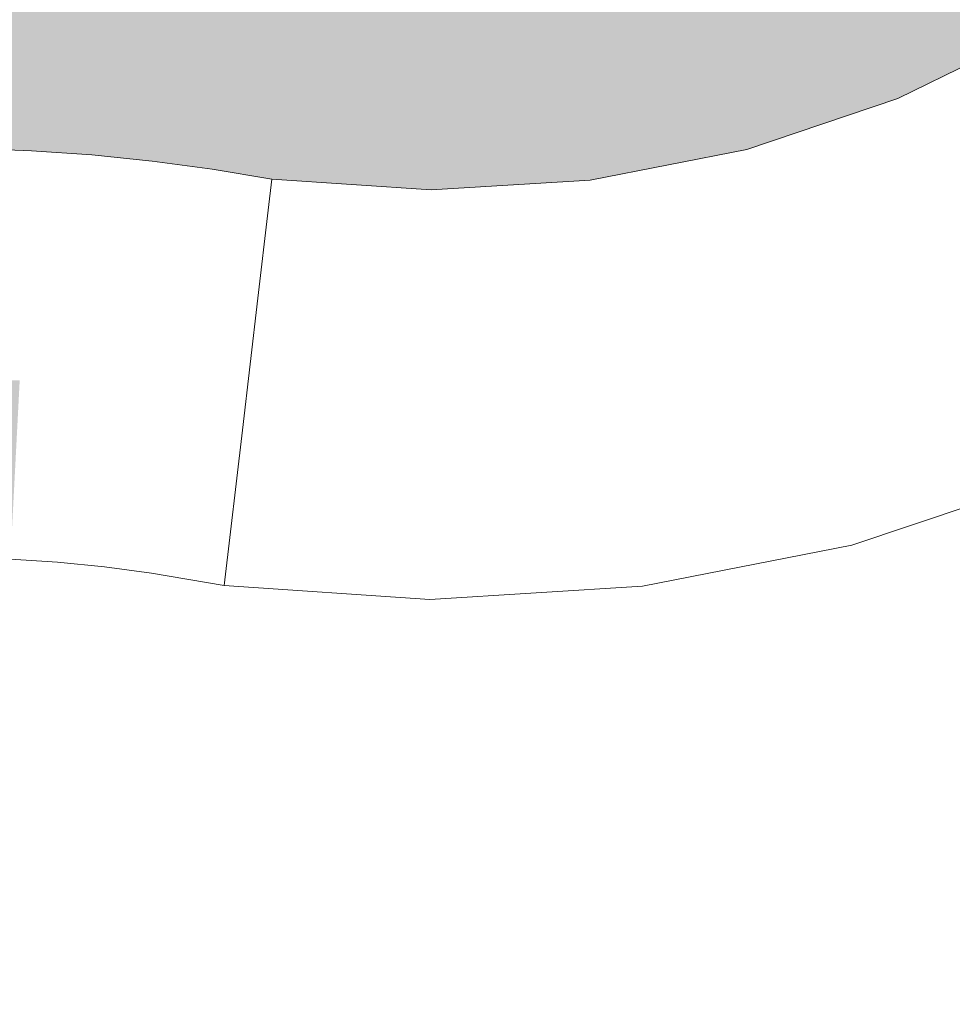
# Model space of a CAD drawing. Units: millimetres. Extents: x 81410 to 95768, y -102 to 3037.
# Drawn here: x 85975 to 86021, y 531 to 579 of the extents above; entities that cross this region are included whole.
import ezdxf

# ---------------------------------------------------------------- set-up
doc = ezdxf.new("R2010")
doc.units = ezdxf.units.MM
doc.header["$MEASUREMENT"] = 0
doc.linetypes.add('Wipeout_Contour', pattern=[1000, 0, -1000])
doc.layers.add('A_A HEV RONIMISSEIN_1_SA - SISUSTUS - erimööbel', color=7, linetype='Continuous')
doc.layers.add('A_A HEV RONIMISSEIN_1_SA - SISUSTUS - erimööbel_Pen_No__87', color=7, linetype='Continuous', lineweight=9, true_color=0x8a8a8a)

msp = doc.modelspace()

# ---------------------------------------------------------------- hatches: boundary and pattern name
at = {"layer": 'A_A HEV RONIMISSEIN_1_SA - SISUSTUS - erimööbel', "linetype": 'Continuous', "lineweight": 0, "true_color": 0xe8e7e1}
msp.add_hatch(color=254, dxfattribs=at).paths.add_polyline_path([(87311.012, 2945), (85811.012, 2945), (85811.012, 5), (87311.012, 5)])

# ---------------------------------------------------------------- next in the draw order: wipeouts: each hides what was drawn before it
at = {"color": 254, "linetype": 'Wipeout_Contour', "lineweight": 0, "ltscale": 343904.440812}
msp.add_wipeout([(85972.723, 571.337), (85975.642, 571.234), (85975.707, 572.484), (85972.747, 572.589)], dxfattribs=at).dxf.layer = 'A_A HEV RONIMISSEIN_1_SA - SISUSTUS - erimööbel'
at = {"color": 254, "linetype": 'Wipeout_Contour', "lineweight": 0, "ltscale": 343926.856038}
msp.add_wipeout([(85978.241, 567.298), (85981.026, 567.017), (85981.463, 570.743), (85978.557, 571.036)], dxfattribs=at).dxf.layer = 'A_A HEV RONIMISSEIN_1_SA - SISUSTUS - erimööbel'
at = {"color": 254, "linetype": 'Wipeout_Contour', "lineweight": 0, "ltscale": 257960.866243}
msp.add_wipeout([(85984.358, 570.355), (85983.801, 566.646), (85986.779, 565.271)], dxfattribs=at).dxf.layer = 'A_A HEV RONIMISSEIN_1_SA - SISUSTUS - erimööbel'
at = {"color": 254, "linetype": 'Wipeout_Contour', "lineweight": 0, "ltscale": 343903.235924}
msp.add_wipeout([(85972.651, 567.587), (85972.531, 561.338), (85975.125, 561.246), (85975.448, 567.488)], dxfattribs=at).dxf.layer = 'A_A HEV RONIMISSEIN_1_SA - SISUSTUS - erimööbel'
at = {"color": 254, "linetype": 'Wipeout_Contour', "lineweight": 0, "ltscale": 343931.295664}
msp.add_wipeout([(85980.298, 560.809), (85979.279, 552.12), (85981.57, 551.813), (85982.871, 560.465)], dxfattribs=at).dxf.layer = 'A_A HEV RONIMISSEIN_1_SA - SISUSTUS - erimööbel'

# ---------------------------------------------------------------- next in the draw order: wipeouts: each hides what was drawn before it
at = {"color": 254, "linetype": 'Wipeout_Contour', "lineweight": 0, "ltscale": 343916.185269}
msp.add_wipeout([(85975.642, 571.234), (85978.557, 571.036), (85978.662, 572.283), (85975.707, 572.484)], dxfattribs=at).dxf.layer = 'A_A HEV RONIMISSEIN_1_SA - SISUSTUS - erimööbel'
at = {"color": 254, "linetype": 'Wipeout_Contour', "lineweight": 0, "ltscale": 343938.206994}
msp.add_wipeout([(85981.026, 567.017), (85983.801, 566.646), (85984.358, 570.355), (85981.463, 570.743)], dxfattribs=at).dxf.layer = 'A_A HEV RONIMISSEIN_1_SA - SISUSTUS - erimööbel'
at = {"color": 254, "linetype": 'Wipeout_Contour', "lineweight": 0, "ltscale": 257975.38368}
msp.add_wipeout([(85986.779, 565.271), (85995.246, 569.284), (85987.287, 569.584)], dxfattribs=at).dxf.layer = 'A_A HEV RONIMISSEIN_1_SA - SISUSTUS - erimööbel'
at = {"color": 254, "linetype": 'Wipeout_Contour', "lineweight": 0, "ltscale": 343914.001902}
msp.add_wipeout([(85975.448, 567.488), (85975.125, 561.246), (85977.715, 561.07), (85978.241, 567.298)], dxfattribs=at).dxf.layer = 'A_A HEV RONIMISSEIN_1_SA - SISUSTUS - erimööbel'
at = {"color": 254, "linetype": 'Wipeout_Contour', "lineweight": 0, "ltscale": 257957.767336}
msp.add_wipeout([(85986.02, 558.823), (85981.57, 551.813), (85985.125, 551.219)], dxfattribs=at).dxf.layer = 'A_A HEV RONIMISSEIN_1_SA - SISUSTUS - erimööbel'

# ---------------------------------------------------------------- next in the draw order: wipeouts: each hides what was drawn before it
at = {"color": 254, "linetype": 'Wipeout_Contour', "lineweight": 0, "ltscale": 343927.901214}
msp.add_wipeout([(85978.662, 572.283), (85978.557, 571.036), (85981.463, 570.743), (85981.609, 571.986)], dxfattribs=at).dxf.layer = 'A_A HEV RONIMISSEIN_1_SA - SISUSTUS - erimööbel'
at = {"color": 254, "linetype": 'Wipeout_Contour', "lineweight": 0, "ltscale": 257963.73636}
msp.add_wipeout([(85987.287, 569.584), (85984.358, 570.355), (85986.779, 565.271)], dxfattribs=at).dxf.layer = 'A_A HEV RONIMISSEIN_1_SA - SISUSTUS - erimööbel'
at = {"color": 254, "linetype": 'Wipeout_Contour', "lineweight": 0, "ltscale": 343911.798522}
msp.add_wipeout([(85975.125, 561.246), (85974.673, 552.508), (85976.979, 552.352), (85977.715, 561.07)], dxfattribs=at).dxf.layer = 'A_A HEV RONIMISSEIN_1_SA - SISUSTUS - erimööbel'
at = {"color": 254, "linetype": 'Wipeout_Contour', "lineweight": 0, "ltscale": 257956.084228}
msp.add_wipeout([(85981.57, 551.813), (85986.02, 558.823), (85982.871, 560.465)], dxfattribs=at).dxf.layer = 'A_A HEV RONIMISSEIN_1_SA - SISUSTUS - erimööbel'

# ---------------------------------------------------------------- next in the draw order: wipeouts: each hides what was drawn before it
at = {"color": 254, "linetype": 'Wipeout_Contour', "lineweight": 0, "ltscale": 257962.303512}
msp.add_wipeout([(85984.358, 570.355), (85987.287, 569.584), (85984.545, 571.593)], dxfattribs=at).dxf.layer = 'A_A HEV RONIMISSEIN_1_SA - SISUSTUS - erimööbel'
at = {"color": 254, "linetype": 'Wipeout_Contour', "lineweight": 0, "ltscale": 343924.7423}
msp.add_wipeout([(85977.715, 561.07), (85980.298, 560.809), (85981.026, 567.017), (85978.241, 567.298)], dxfattribs=at).dxf.layer = 'A_A HEV RONIMISSEIN_1_SA - SISUSTUS - erimööbel'
at = {"color": 254, "linetype": 'Wipeout_Contour', "lineweight": 0, "ltscale": 257972.083476}
msp.add_wipeout([(85986.02, 558.823), (85985.125, 551.219), (85995.185, 550.526)], dxfattribs=at).dxf.layer = 'A_A HEV RONIMISSEIN_1_SA - SISUSTUS - erimööbel'

# ---------------------------------------------------------------- next in the draw order: wipeouts: each hides what was drawn before it
at = {"color": 254, "linetype": 'Wipeout_Contour', "lineweight": 0, "ltscale": 343939.576259}
msp.add_wipeout([(85981.609, 571.986), (85981.463, 570.743), (85984.358, 570.355), (85984.545, 571.593)], dxfattribs=at).dxf.layer = 'A_A HEV RONIMISSEIN_1_SA - SISUSTUS - erimööbel'
at = {"color": 254, "linetype": 'Wipeout_Contour', "lineweight": 0, "ltscale": 343915.46542}
msp.add_wipeout([(85975.642, 571.234), (85975.448, 567.488), (85978.241, 567.298), (85978.557, 571.036)], dxfattribs=at).dxf.layer = 'A_A HEV RONIMISSEIN_1_SA - SISUSTUS - erimööbel'
at = {"color": 254, "linetype": 'Wipeout_Contour', "lineweight": 0, "ltscale": 257976.157252}
msp.add_wipeout([(85987.287, 569.584), (85995.25, 570.569), (85987.466, 571.105)], dxfattribs=at).dxf.layer = 'A_A HEV RONIMISSEIN_1_SA - SISUSTUS - erimööbel'
at = {"color": 254, "linetype": 'Wipeout_Contour', "lineweight": 0, "ltscale": 343921.563512}
msp.add_wipeout([(85976.979, 552.352), (85979.279, 552.12), (85980.298, 560.809), (85977.715, 561.07)], dxfattribs=at).dxf.layer = 'A_A HEV RONIMISSEIN_1_SA - SISUSTUS - erimööbel'
at = {"color": 254, "linetype": 'Wipeout_Contour', "lineweight": 0, "ltscale": 257981.320817}
msp.add_wipeout([(85986.02, 558.823), (85995.185, 550.526), (85995.213, 559.263)], dxfattribs=at).dxf.layer = 'A_A HEV RONIMISSEIN_1_SA - SISUSTUS - erimööbel'

# ---------------------------------------------------------------- next in the draw order: wipeouts: each hides what was drawn before it
at = {"color": 254, "linetype": 'Wipeout_Contour', "lineweight": 0, "ltscale": 343904.047199}
msp.add_wipeout([(85972.723, 571.337), (85972.651, 567.587), (85975.448, 567.488), (85975.642, 571.234)], dxfattribs=at).dxf.layer = 'A_A HEV RONIMISSEIN_1_SA - SISUSTUS - erimööbel'
at = {"color": 254, "linetype": 'Wipeout_Contour', "lineweight": 0, "ltscale": 257960.863833}
msp.add_wipeout([(85982.871, 560.465), (85986.02, 558.823), (85986.779, 565.271)], dxfattribs=at).dxf.layer = 'A_A HEV RONIMISSEIN_1_SA - SISUSTUS - erimööbel'

# ---------------------------------------------------------------- next in the draw order: wipeouts: each hides what was drawn before it
at = {"color": 254, "linetype": 'Wipeout_Contour', "lineweight": 0, "ltscale": 343935.445658}
msp.add_wipeout([(85980.298, 560.809), (85982.871, 560.465), (85983.801, 566.646), (85981.026, 567.017)], dxfattribs=at).dxf.layer = 'A_A HEV RONIMISSEIN_1_SA - SISUSTUS - erimööbel'
at = {"color": 254, "linetype": 'Wipeout_Contour', "lineweight": 0, "ltscale": 257973.919832}
msp.add_wipeout([(85986.02, 558.823), (85995.213, 559.263), (85986.779, 565.271)], dxfattribs=at).dxf.layer = 'A_A HEV RONIMISSEIN_1_SA - SISUSTUS - erimööbel'

# ---------------------------------------------------------------- next in the draw order: wipeouts: each hides what was drawn before it
at = {"color": 254, "linetype": 'Wipeout_Contour', "lineweight": 0, "ltscale": 257959.266712}
msp.add_wipeout([(85982.871, 560.465), (85986.779, 565.271), (85983.801, 566.646)], dxfattribs=at).dxf.layer = 'A_A HEV RONIMISSEIN_1_SA - SISUSTUS - erimööbel'

# ---------------------------------------------------------------- next in the draw order: wipeouts: each hides what was drawn before it
at = {"color": 254, "linetype": 'Wipeout_Contour', "lineweight": 0, "ltscale": 257982.267456}
msp.add_wipeout([(85986.779, 565.271), (85995.213, 559.263), (85995.234, 565.515)], dxfattribs=at).dxf.layer = 'A_A HEV RONIMISSEIN_1_SA - SISUSTUS - erimööbel'

# ---------------------------------------------------------------- next in the draw order: wipeouts: each hides what was drawn before it
at = {"color": 254, "linetype": 'Wipeout_Contour', "lineweight": 0, "ltscale": 257982.35898}
msp.add_wipeout([(85986.779, 565.271), (85995.234, 565.515), (85995.246, 569.284)], dxfattribs=at).dxf.layer = 'A_A HEV RONIMISSEIN_1_SA - SISUSTUS - erimööbel'
at = {"color": 254, "linetype": 'Wipeout_Contour', "lineweight": 0, "ltscale": 344007.743273}
msp.add_wipeout([(85995.185, 550.526), (86005.593, 551.175), (86004.479, 559.841), (85995.213, 559.263)], dxfattribs=at).dxf.layer = 'A_A HEV RONIMISSEIN_1_SA - SISUSTUS - erimööbel'

# ---------------------------------------------------------------- next in the draw order: wipeouts: each hides what was drawn before it
at = {"color": 254, "linetype": 'Wipeout_Contour', "lineweight": 0, "ltscale": 257982.945076}
msp.add_wipeout([(85987.287, 569.584), (85995.246, 569.284), (85995.25, 570.569)], dxfattribs=at).dxf.layer = 'A_A HEV RONIMISSEIN_1_SA - SISUSTUS - erimööbel'

# ---------------------------------------------------------------- next in the draw order: wipeouts: each hides what was drawn before it
at = {"color": 254, "linetype": 'Wipeout_Contour', "lineweight": 0, "ltscale": 257964.543462}
msp.add_wipeout([(85987.466, 571.105), (85984.545, 571.593), (85987.287, 569.584)], dxfattribs=at).dxf.layer = 'A_A HEV RONIMISSEIN_1_SA - SISUSTUS - erimööbel'
at = {"color": 254, "linetype": 'Wipeout_Contour', "lineweight": 0, "ltscale": 344004.91153}
msp.add_wipeout([(85995.234, 565.515), (86003.682, 566.042), (86003.201, 569.78), (85995.246, 569.284)], dxfattribs=at).dxf.layer = 'A_A HEV RONIMISSEIN_1_SA - SISUSTUS - erimööbel'

# ---------------------------------------------------------------- next in the draw order: wipeouts: each hides what was drawn before it
at = {"color": 254, "linetype": 'Wipeout_Contour', "lineweight": 0, "ltscale": 344004.314741}
msp.add_wipeout([(85995.246, 569.284), (86003.201, 569.78), (86003.037, 571.055), (85995.25, 570.569)], dxfattribs=at).dxf.layer = 'A_A HEV RONIMISSEIN_1_SA - SISUSTUS - erimööbel'
at = {"color": 254, "linetype": 'Wipeout_Contour', "lineweight": 0, "ltscale": 344006.054138}
msp.add_wipeout([(85995.234, 565.515), (85995.213, 559.263), (86004.479, 559.841), (86003.682, 566.042)], dxfattribs=at).dxf.layer = 'A_A HEV RONIMISSEIN_1_SA - SISUSTUS - erimööbel'

# ---------------------------------------------------------------- next in the draw order: wipeouts: each hides what was drawn before it
at = {"color": 254, "linetype": 'Wipeout_Contour', "lineweight": 0, "ltscale": 344035.563004}
msp.add_wipeout([(86010.694, 572.554), (86003.037, 571.055), (86003.201, 569.78), (86011.023, 571.312)], dxfattribs=at).dxf.layer = 'A_A HEV RONIMISSEIN_1_SA - SISUSTUS - erimööbel'

# ---------------------------------------------------------------- next in the draw order: wipeouts: each hides what was drawn before it
at = {"color": 254, "linetype": 'Wipeout_Contour', "lineweight": 0, "ltscale": 344066.044413}
msp.add_wipeout([(86018.089, 575.042), (86010.694, 572.554), (86011.023, 571.312), (86018.578, 573.854)], dxfattribs=at).dxf.layer = 'A_A HEV RONIMISSEIN_1_SA - SISUSTUS - erimööbel'

# ---------------------------------------------------------------- next in the draw order: wipeouts: each hides what was drawn before it
at = {"color": 254, "linetype": 'Wipeout_Contour', "lineweight": 0, "ltscale": 344095.237007}
msp.add_wipeout([(86025.096, 578.476), (86018.089, 575.042), (86018.578, 573.854), (86025.735, 577.362)], dxfattribs=at).dxf.layer = 'A_A HEV RONIMISSEIN_1_SA - SISUSTUS - erimööbel'
at = {"color": 254, "linetype": 'Wipeout_Contour', "lineweight": 0, "ltscale": 344037.470545}
msp.add_wipeout([(86011.023, 571.312), (86003.201, 569.78), (86003.682, 566.042), (86011.988, 567.669)], dxfattribs=at).dxf.layer = 'A_A HEV RONIMISSEIN_1_SA - SISUSTUS - erimööbel'

# ---------------------------------------------------------------- next in the draw order: wipeouts: each hides what was drawn before it
at = {"color": 254, "linetype": 'Wipeout_Contour', "lineweight": 0, "ltscale": 344041.211731}
msp.add_wipeout([(86011.988, 567.669), (86003.682, 566.042), (86004.479, 559.841), (86013.59, 561.625)], dxfattribs=at).dxf.layer = 'A_A HEV RONIMISSEIN_1_SA - SISUSTUS - erimööbel'

# ---------------------------------------------------------------- next in the draw order: wipeouts: each hides what was drawn before it
at = {"color": 254, "linetype": 'Wipeout_Contour', "lineweight": 0, "ltscale": 344046.788564}
msp.add_wipeout([(86013.59, 561.625), (86004.479, 559.841), (86005.593, 551.175), (86015.827, 553.18)], dxfattribs=at).dxf.layer = 'A_A HEV RONIMISSEIN_1_SA - SISUSTUS - erimööbel'

# ---------------------------------------------------------------- next in the draw order: wipeouts: each hides what was drawn before it
at = {"color": 254, "linetype": 'Wipeout_Contour', "lineweight": 0, "ltscale": 344075.503483}
msp.add_wipeout([(86011.988, 567.669), (86013.59, 561.625), (86022.389, 564.585), (86020.011, 570.368)], dxfattribs=at).dxf.layer = 'A_A HEV RONIMISSEIN_1_SA - SISUSTUS - erimööbel'

# ---------------------------------------------------------------- next in the draw order: wipeouts: each hides what was drawn before it
at = {"color": 254, "linetype": 'Wipeout_Contour', "lineweight": 0, "ltscale": 344069.228716}
msp.add_wipeout([(86011.023, 571.312), (86011.988, 567.669), (86020.011, 570.368), (86018.578, 573.854)], dxfattribs=at).dxf.layer = 'A_A HEV RONIMISSEIN_1_SA - SISUSTUS - erimööbel'
at = {"color": 254, "linetype": 'Wipeout_Contour', "lineweight": 0, "ltscale": 344084.87181}
msp.add_wipeout([(86022.389, 564.585), (86013.59, 561.625), (86015.827, 553.18), (86025.711, 556.505)], dxfattribs=at).dxf.layer = 'A_A HEV RONIMISSEIN_1_SA - SISUSTUS - erimööbel'

# ---------------------------------------------------------------- next in the draw order: wipeouts: each hides what was drawn before it
at = {"color": 254, "linetype": 'Wipeout_Contour', "lineweight": 0, "ltscale": 344108.345207}
msp.add_wipeout([(86027.612, 574.093), (86020.011, 570.368), (86022.389, 564.585), (86030.726, 568.671)], dxfattribs=at).dxf.layer = 'A_A HEV RONIMISSEIN_1_SA - SISUSTUS - erimööbel'

# ---------------------------------------------------------------- next in the draw order: wipeouts: each hides what was drawn before it
at = {"color": 254, "linetype": 'Wipeout_Contour', "lineweight": 0, "ltscale": 344099.643968}
msp.add_wipeout([(86018.578, 573.854), (86020.011, 570.368), (86027.612, 574.093), (86025.735, 577.362)], dxfattribs=at).dxf.layer = 'A_A HEV RONIMISSEIN_1_SA - SISUSTUS - erimööbel'

# ---------------------------------------------------------------- next in the draw order: wipeouts: each hides what was drawn before it
at = {"color": 254, "linetype": 'Wipeout_Contour', "lineweight": 0, "ltscale": 8948171.093904693}
msp.add_wipeout([(85946.883, 529.728), (85947.432, 527.402), (85948.312, 525.18), (85949.504, 523.109), (85950.845, 521.408), (85951.939, 520.416), (85953.636, 519.178), (85955.453, 518.124), (85957.37, 517.267), (85959.367, 516.616), (85961.422, 516.178), (85963.51, 515.959), (85965.87, 515.961), (85969.513, 516.253), (85973.64, 516.707), (85977.751, 517.283), (85981.844, 517.981), (85985.915, 518.799), (85989.959, 519.738), (85993.974, 520.797), (85998.731, 522.203), (86006.883, 524.165), (86014.77, 525.895), (86022.689, 527.465), (86030.639, 528.875), (86038.616, 530.125), (86046.616, 531.213), (86054.637, 532.139), (86062.755, 532.911), (86069.254, 533.343), (86075.188, 533.9), (86081.104, 534.616), (86086.999, 535.493), (86092.868, 536.528), (86098.707, 537.722), (86104.512, 539.073), (86109.841, 540.467), (86113.964, 541.869), (86117.788, 543.564), (86121.446, 545.594), (86124.909, 547.941), (86128.148, 550.588), (86131.139, 553.514), (86133.856, 556.694), (86136.109, 559.866), (86138.016, 563.362), (86139.337, 566.884), (86140.152, 570.556), (86140.446, 574.307), (86140.211, 578.061), (86139.454, 581.746), (86138.189, 585.289), (86136.58, 588.354), (86134.272, 591.367), (86131.213, 594.588), (86127.831, 597.467), (86124.163, 599.973), (86120.251, 602.077), (86116.139, 603.755), (86111.872, 604.99), (86107.324, 605.797), (86101.962, 606.268), (86096.819, 606.142), (86091.723, 605.441), (86086.737, 604.176), (86081.924, 602.361), (86077.343, 600.019), (86073.054, 597.179), (86068.924, 593.724), (86067.964, 592.765), (86066.552, 591.297), (86065.17, 589.801), (86063.819, 588.278), (86062.498, 586.727), (86061.209, 585.15), (86059.952, 583.548), (86058.145, 581.146), (86051.615, 573.728), (86043.76, 566.868), (86035.076, 561.094), (86025.711, 556.505), (86015.827, 553.18), (86005.593, 551.175), (85995.185, 550.526), (85985.125, 551.219), (85981.57, 551.813), (85979.279, 552.12), (85976.979, 552.352), (85974.673, 552.508), (85972.363, 552.59), (85970.052, 552.597), (85967.742, 552.529), (85966.303, 552.439), (85963.32, 551.892), (85960.528, 550.995), (85957.875, 549.745), (85955.405, 548.164), (85953.16, 546.278), (85951.177, 544.117), (85949.489, 541.719), (85948.151, 539.175), (85947.3, 536.834), (85946.816, 534.494), (85946.676, 532.109)], dxfattribs=at).dxf.layer = 'A_A HEV RONIMISSEIN_1_SA - SISUSTUS - erimööbel'

# ---------------------------------------------------------------- next in the draw order: linework, layer by layer
at = {"layer": 'A_A HEV RONIMISSEIN_1_SA - SISUSTUS - erimööbel_Pen_No__87', "color": 252, "linetype": 'Continuous', "lineweight": 9, "true_color": 0x8a8a8a}
for p, q in [((86018.089, 575.042), (86025.096, 578.476)), ((86010.694, 572.554), (86018.089, 575.042)), ((85972.747, 572.589), (85975.707, 572.484)), ((85975.707, 572.484), (85978.662, 572.283)), ((86003.037, 571.055), (86010.694, 572.554)), ((85978.662, 572.283), (85981.609, 571.986)), ((85981.609, 571.986), (85984.545, 571.593)), ((85984.545, 571.593), (85987.466, 571.105)), ((85987.466, 571.105), (85987.287, 569.584)), ((85987.466, 571.105), (85995.25, 570.569)), ((85995.25, 570.569), (86003.037, 571.055)), ((85986.779, 565.271), (85987.287, 569.584)), ((85986.02, 558.823), (85986.779, 565.271)), ((85985.125, 551.219), (85986.02, 558.823)), ((86025.711, 556.505), (86015.827, 553.18)), ((86015.827, 553.18), (86005.593, 551.175)), ((85974.673, 552.509), (85976.979, 552.352)), ((85976.979, 552.352), (85979.279, 552.12)), ((85979.279, 552.12), (85981.57, 551.813)), ((85981.57, 551.813), (85985.125, 551.219)), ((85995.185, 550.526), (85985.125, 551.219)), ((86005.593, 551.175), (85995.185, 550.526))]:
    msp.add_line(p, q, dxfattribs=at)

doc.saveas('drawing.dxf')
